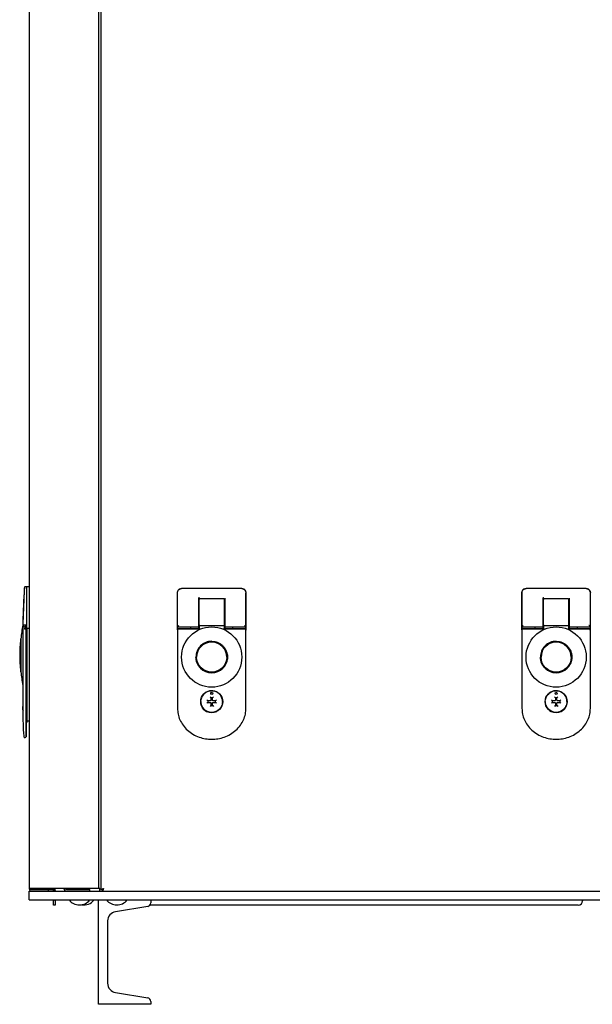
# Model space of a CAD drawing. Units: inches. Extents: x 55 to 180, y 47 to 147.
# Drawn here: x 146 to 162, y 47 to 75 of the extents above; entities that cross this region are included whole.
import ezdxf

# ---------------------------------------------------------------- set-up
doc = ezdxf.new("R2010")
doc.units = ezdxf.units.IN
doc.header["$LTSCALE"] = 24
doc.header["$MEASUREMENT"] = 0

msp = doc.modelspace()

# ---------------------------------------------------------------- linework, layer by layer
at = {"color": 7, "linetype": 'Continuous', "lineweight": 25}
for p, q in [((146.108, 96.234), (146.108, 50.08)), ((148.108, 96.234), (148.108, 50.08)), ((148.17, 96.129), (148.17, 50.055)), ((145.961, 58.638), (145.928, 57.694)), ((146.045, 58.755), (146.003, 58.755)), ((146.108, 58.755), (146.045, 58.755)), ((146.045, 58.637), (146.045, 58.755)), ((146.045, 57.575), (146.045, 58.637)), ((150.489, 58.703), (150.494, 58.703)), ((152.226, 58.703), (150.494, 58.703)), ((152.226, 58.703), (152.232, 58.703)), ((160.397, 58.703), (160.402, 58.703)), ((162.134, 58.703), (160.402, 58.703)), ((162.134, 58.703), (162.14, 58.703)), ((145.957, 58.519), (145.931, 57.791)), ((150.37, 58.585), (150.37, 57.523)), ((150.376, 57.601), (150.376, 58.585)), ((150.986, 57.641), (150.986, 58.427)), ((150.996, 58.051), (150.996, 58.388)), ((151.705, 58.408), (151.016, 58.408)), ((151.724, 58.051), (151.724, 58.388)), ((151.734, 58.427), (151.734, 57.641)), ((152.344, 57.601), (152.344, 58.585)), ((152.35, 57.523), (152.35, 58.585)), ((160.278, 58.585), (160.278, 57.523)), ((160.284, 57.601), (160.284, 58.585)), ((160.894, 57.641), (160.894, 58.427)), ((160.904, 58.051), (160.904, 58.388)), ((161.613, 58.408), (160.924, 58.408)), ((161.632, 58.051), (161.632, 58.388)), ((161.642, 58.427), (161.642, 57.641)), ((162.252, 57.601), (162.252, 58.585)), ((162.258, 57.523), (162.258, 58.585)), ((150.996, 58.223), (150.986, 58.223)), ((150.996, 57.64), (150.996, 58.051)), ((151.734, 58.223), (151.724, 58.223)), ((151.724, 57.64), (151.724, 58.051)), ((160.904, 58.223), (160.894, 58.223)), ((160.904, 57.64), (160.904, 58.051)), ((161.642, 58.223), (161.632, 58.223)), ((161.632, 57.64), (161.632, 58.051)), ((150.986, 57.845), (150.996, 57.845)), ((151.724, 57.845), (151.734, 57.845)), ((160.894, 57.845), (160.904, 57.845)), ((161.632, 57.845), (161.642, 57.845)), ((161.642, 57.804), (161.632, 57.806)), ((145.927, 57.692), (145.927, 57.59)), ((145.927, 57.59), (145.927, 55.31)), ((145.928, 57.692), (145.928, 57.694)), ((145.974, 57.602), (145.938, 57.602)), ((146.025, 57.653), (145.967, 57.653)), ((145.986, 57.535), (145.974, 57.535)), ((145.986, 57.59), (145.986, 57.562)), ((145.986, 57.535), (145.986, 57.562)), ((146.025, 57.535), (145.986, 57.535)), ((146.005, 57.653), (146.005, 57.574)), ((146.005, 57.574), (146.005, 57.535)), ((146.045, 57.555), (146.025, 57.555)), ((146.025, 55.31), (146.025, 57.535)), ((146.045, 57.555), (146.045, 57.575)), ((146.108, 57.555), (146.045, 57.555)), ((146.045, 57.555), (146.045, 57.555)), ((146.045, 57.555), (146.045, 55.211)), ((150.375, 57.511), (150.376, 57.509)), ((150.376, 57.601), (150.966, 57.601)), ((150.376, 57.522), (150.376, 57.601)), ((150.38, 57.523), (150.376, 57.51)), ((150.376, 57.51), (150.376, 55.258)), ((150.414, 57.64), (150.415, 57.642)), ((150.985, 57.55), (150.415, 57.55)), ((150.415, 57.55), (150.984, 57.55)), ((150.75, 57.601), (150.75, 57.55)), ((150.985, 57.55), (150.984, 57.55)), ((150.986, 57.621), (150.986, 57.641)), ((150.986, 57.55), (150.986, 57.621)), ((150.996, 57.64), (150.996, 57.562)), ((151.016, 57.64), (151.705, 57.64)), ((151.724, 57.562), (151.724, 57.64)), ((151.734, 57.641), (151.734, 57.621)), ((151.734, 57.621), (151.734, 57.55)), ((152.305, 57.55), (151.735, 57.55)), ((151.735, 57.55), (151.736, 57.55)), ((151.736, 57.55), (152.305, 57.55)), ((151.754, 57.601), (152.344, 57.601)), ((151.97, 57.55), (151.97, 57.601)), ((152.306, 57.64), (152.305, 57.642)), ((152.344, 57.51), (152.34, 57.523)), ((152.344, 57.522), (152.344, 57.601)), ((152.344, 55.258), (152.344, 57.51)), ((160.283, 57.511), (160.284, 57.509)), ((160.284, 57.601), (160.874, 57.601)), ((160.284, 57.522), (160.284, 57.601)), ((160.288, 57.523), (160.284, 57.51)), ((160.284, 57.51), (160.284, 55.258)), ((160.322, 57.64), (160.323, 57.642)), ((160.893, 57.55), (160.323, 57.55)), ((160.323, 57.55), (160.892, 57.55)), ((160.658, 57.601), (160.658, 57.55)), ((160.893, 57.55), (160.892, 57.55)), ((160.894, 57.621), (160.894, 57.641)), ((160.894, 57.55), (160.894, 57.621)), ((160.904, 57.64), (160.904, 57.562)), ((160.924, 57.64), (161.613, 57.64)), ((161.632, 57.562), (161.632, 57.64)), ((161.642, 57.641), (161.642, 57.621)), ((161.642, 57.621), (161.642, 57.55)), ((162.213, 57.55), (161.643, 57.55)), ((161.643, 57.55), (161.644, 57.55)), ((161.644, 57.55), (162.213, 57.55)), ((161.662, 57.601), (162.252, 57.601)), ((161.878, 57.55), (161.878, 57.601)), ((162.214, 57.64), (162.213, 57.642)), ((162.252, 57.51), (162.248, 57.523)), ((162.252, 57.522), (162.252, 57.601)), ((162.252, 55.258), (162.252, 57.51)), ((145.871, 57.22), (145.863, 57.22)), ((145.871, 57.255), (145.871, 57.252)), ((145.863, 56.354), (145.871, 56.354)), ((151.086, 55.597), (151.079, 55.601)), ((151.096, 55.619), (151.096, 55.619)), ((151.215, 55.737), (151.218, 55.732)), ((151.215, 55.737), (151.218, 55.732)), ((151.243, 55.484), (151.223, 55.503)), ((151.248, 55.479), (151.243, 55.484)), ((151.312, 55.592), (151.332, 55.572)), ((151.337, 55.567), (151.332, 55.572)), ((151.337, 55.567), (151.337, 55.498)), ((151.383, 55.567), (151.337, 55.567)), ((151.383, 55.567), (151.389, 55.572)), ((151.383, 55.498), (151.383, 55.567)), ((151.408, 55.592), (151.389, 55.572)), ((151.472, 55.479), (151.477, 55.484)), ((151.497, 55.503), (151.477, 55.484)), ((151.503, 55.732), (151.506, 55.737)), ((151.506, 55.737), (151.503, 55.732)), ((151.642, 55.601), (151.637, 55.598)), ((160.994, 55.597), (160.987, 55.601)), ((161.004, 55.619), (161.004, 55.619)), ((161.123, 55.737), (161.126, 55.732)), ((161.123, 55.737), (161.126, 55.732)), ((161.151, 55.484), (161.131, 55.503)), ((161.156, 55.479), (161.151, 55.484)), ((161.22, 55.592), (161.24, 55.572)), ((161.245, 55.567), (161.24, 55.572)), ((161.245, 55.567), (161.245, 55.498)), ((161.291, 55.567), (161.245, 55.567)), ((161.291, 55.567), (161.297, 55.572)), ((161.291, 55.498), (161.291, 55.567)), ((161.316, 55.592), (161.297, 55.572)), ((161.38, 55.479), (161.385, 55.484)), ((161.405, 55.503), (161.385, 55.484)), ((161.411, 55.732), (161.414, 55.737)), ((161.414, 55.737), (161.411, 55.732)), ((161.55, 55.601), (161.545, 55.598)), ((145.927, 55.216), (145.927, 55.31)), ((146.045, 55.211), (146.045, 54.857)), ((151.079, 55.31), (151.084, 55.313)), ((151.079, 55.31), (151.084, 55.313)), ((151.079, 55.31), (151.079, 55.31)), ((151.243, 55.427), (151.223, 55.407)), ((151.248, 55.432), (151.243, 55.427)), ((151.248, 55.479), (151.248, 55.432)), ((151.317, 55.479), (151.248, 55.479)), ((151.248, 55.432), (151.317, 55.432)), ((151.332, 55.338), (151.312, 55.318)), ((151.337, 55.343), (151.332, 55.338)), ((151.337, 55.412), (151.337, 55.343)), ((151.337, 55.343), (151.383, 55.343)), ((151.383, 55.343), (151.383, 55.412)), ((151.383, 55.343), (151.389, 55.338)), ((151.389, 55.338), (151.408, 55.318)), ((151.472, 55.479), (151.403, 55.479)), ((151.403, 55.432), (151.472, 55.432)), ((151.472, 55.432), (151.472, 55.479)), ((151.472, 55.432), (151.477, 55.427)), ((151.497, 55.407), (151.477, 55.427)), ((151.642, 55.31), (151.637, 55.313)), ((151.642, 55.31), (151.637, 55.313)), ((151.642, 55.31), (151.642, 55.31)), ((160.987, 55.31), (160.992, 55.313)), ((160.987, 55.31), (160.992, 55.313)), ((160.987, 55.31), (160.987, 55.31)), ((161.151, 55.427), (161.131, 55.407)), ((161.156, 55.432), (161.151, 55.427)), ((161.156, 55.479), (161.156, 55.432)), ((161.225, 55.479), (161.156, 55.479)), ((161.156, 55.432), (161.225, 55.432)), ((161.24, 55.338), (161.22, 55.318)), ((161.245, 55.343), (161.24, 55.338)), ((161.245, 55.412), (161.245, 55.343)), ((161.245, 55.343), (161.291, 55.343)), ((161.291, 55.343), (161.291, 55.412)), ((161.291, 55.343), (161.297, 55.338)), ((161.297, 55.338), (161.316, 55.318)), ((161.38, 55.479), (161.311, 55.479)), ((161.311, 55.432), (161.38, 55.432)), ((161.38, 55.432), (161.38, 55.479)), ((161.38, 55.432), (161.385, 55.427)), ((161.405, 55.407), (161.385, 55.427)), ((161.55, 55.31), (161.545, 55.313)), ((161.55, 55.31), (161.545, 55.313)), ((161.55, 55.31), (161.55, 55.31)), ((151.215, 55.174), (151.218, 55.179)), ((161.123, 55.174), (161.126, 55.179)), ((146.045, 54.857), (146.025, 54.857)), ((146.108, 54.896), (146.045, 54.896)), ((145.963, 54.425), (145.989, 54.425)), ((146.025, 54.465), (146.025, 54.466)), ((146.186, 50.08), (146.108, 50.08)), ((146.108, 49.752), (146.108, 50.002)), ((146.108, 50.002), (180.108, 50.002)), ((146.186, 50.08), (146.186, 50.054)), ((148.03, 50.08), (146.186, 50.08)), ((146.186, 50.054), (146.858, 50.054)), ((146.186, 50.048), (146.661, 50.048)), ((146.661, 50.002), (146.661, 50.048)), ((146.812, 50.022), (146.812, 50.002)), ((146.858, 50.054), (146.858, 50.08)), ((146.858, 50.022), (146.858, 50.002)), ((147.176, 50.049), (147.176, 50.08)), ((147.176, 50.002), (147.178, 50.002)), ((147.176, 50.002), (147.176, 50.002)), ((147.186, 50.048), (147.858, 50.048)), ((147.303, 50.048), (147.303, 50.071)), ((147.303, 50.071), (147.31, 50.071)), ((147.31, 50.071), (147.31, 50.048)), ((147.31, 50.071), (147.333, 50.071)), ((147.321, 50.071), (147.321, 50.08)), ((147.333, 50.048), (147.333, 50.071)), ((147.333, 50.071), (147.345, 50.071)), ((147.349, 50.071), (147.345, 50.071)), ((147.349, 50.071), (147.349, 50.08)), ((147.374, 50.071), (147.349, 50.071)), ((147.374, 50.071), (147.374, 50.048)), ((147.374, 50.071), (147.421, 50.071)), ((147.421, 50.048), (147.421, 50.071)), ((147.421, 50.071), (147.437, 50.071)), ((147.485, 50.071), (147.437, 50.071)), ((147.452, 50.048), (147.452, 50.071)), ((147.485, 50.071), (147.485, 50.048)), ((147.485, 50.071), (147.545, 50.071)), ((147.545, 50.048), (147.545, 50.071)), ((147.545, 50.071), (147.546, 50.071)), ((147.581, 50.071), (147.546, 50.071)), ((147.547, 50.048), (147.547, 50.071)), ((147.581, 50.071), (147.581, 50.08)), ((147.611, 50.071), (147.581, 50.071)), ((147.6, 50.048), (147.6, 50.071)), ((147.611, 50.071), (147.615, 50.071)), ((147.615, 50.071), (147.615, 50.048)), ((147.615, 50.071), (147.671, 50.071)), ((147.707, 50.071), (147.671, 50.071)), ((147.671, 50.048), (147.671, 50.071)), ((147.687, 50.048), (147.687, 50.071)), ((147.707, 50.071), (147.728, 50.071)), ((147.728, 50.071), (147.728, 50.048)), ((147.728, 50.071), (147.765, 50.071)), ((147.784, 50.071), (147.765, 50.071)), ((147.765, 50.048), (147.765, 50.071)), ((147.784, 50.08), (147.784, 50.071)), ((147.784, 50.071), (147.793, 50.071)), ((147.793, 50.071), (147.793, 50.048)), ((147.793, 50.071), (147.803, 50.071)), ((147.803, 50.048), (147.803, 50.071)), ((147.858, 50.002), (147.858, 50.048)), ((147.858, 50.002), (148.14, 50.002)), ((147.928, 50.002), (147.928, 50.002)), ((147.983, 50.002), (147.983, 50.002)), ((148.108, 50.08), (148.03, 50.08)), ((148.14, 50.08), (148.108, 50.08)), ((148.14, 50.002), (148.14, 50.08)), ((148.17, 50.055), (148.217, 50.055)), ((148.17, 50.055), (148.216, 50.055)), ((148.216, 50.055), (148.227, 50.055)), ((148.223, 50.048), (148.223, 50.002)), ((146.108, 49.752), (180.108, 49.752)), ((146.812, 49.752), (146.812, 49.725)), ((146.812, 49.6), (146.812, 49.725)), ((146.858, 49.6), (146.812, 49.6)), ((146.858, 49.752), (146.858, 49.725)), ((146.858, 49.725), (146.858, 49.6)), ((148.108, 46.752), (148.108, 49.752)), ((149.522, 49.568), (148.591, 49.413)), ((161.905, 49.6), (149.58, 49.6)), ((149.606, 49.752), (149.606, 49.667)), ((162.03, 49.752), (162.03, 49.725)), ((148.366, 49.147), (148.366, 47.357)), ((148.591, 47.091), (149.522, 46.935)), ((149.606, 46.752), (148.108, 46.752)), ((149.606, 46.837), (149.606, 46.752))]:
    msp.add_line(p, q, dxfattribs=at)
at = {"color": 7, "linetype": 'Continuous', "lineweight": 25, "flags": 128}
for points in [[(150.376, 57.517), (150.376, 57.518), (150.376, 57.522)], [(152.344, 57.522), (152.344, 57.518), (152.344, 57.517)], [(160.284, 57.517), (160.284, 57.518), (160.284, 57.522)], [(162.252, 57.522), (162.252, 57.518), (162.252, 57.517)], [(145.871, 57.22), (145.871, 57.221), (145.871, 57.222), (145.871, 57.222), (145.871, 57.222), (145.871, 57.222), (145.871, 57.222), (145.871, 57.222), (145.871, 57.222), (145.871, 57.222), (145.871, 57.222), (145.871, 57.222), (145.871, 57.222), (145.871, 57.233), (145.871, 57.243), (145.871, 57.25), (145.871, 57.257), (145.871, 57.261)]]:
    msp.add_lwpolyline(points, dxfattribs=at)
at = {"color": 7, "linetype": 'Continuous', "lineweight": 25}
for centre, radius in [((151.36, 56.735), 0.866), ((161.268, 56.735), 0.866), ((151.36, 56.735), 0.433), ((161.268, 56.735), 0.433), ((151.36, 55.455), 0.317), ((151.36, 55.455), 0.311), ((161.268, 55.455), 0.317), ((161.268, 55.455), 0.311), ((151.36, 55.691), 0.0295), ((161.268, 55.691), 0.0295)]:
    msp.add_circle(centre, radius, dxfattribs=at)
for centre, radius, start, end in [((150.489, 58.585), 0.118, 104.5396, 180), ((152.232, 58.585), 0.118, 0, 76.9719), ((160.397, 58.585), 0.118, 104.5396, 180), ((162.14, 58.585), 0.118, 0, 76.9719), ((151.016, 58.388), 0.0197, 90, 180), ((151.705, 58.388), 0.0197, 0, 90), ((160.924, 58.388), 0.0197, 90, 180), ((161.613, 58.388), 0.0197, 0, 90), ((150.651, 56.787), 4.803, 169.6111, 174.3317), ((145.974, 57.59), 0.0118, 0, 90), ((146.025, 57.574), 0.0197, 180, 270), ((150.415, 57.51), 0.0394, 90, 180), ((150.966, 57.621), 0.0197, 270, 360), ((150.984, 57.562), 0.0118, 270, 0), ((150.984, 57.562), 0.0118, 270, 0), ((151.71, 57.447), 0.194, 85.6875, 91.5148), ((151.736, 57.562), 0.0118, 180, 270), ((151.736, 57.562), 0.0118, 180, 270), ((151.754, 57.621), 0.0197, 180, 270), ((152.305, 57.51), 0.0394, 360, 90), ((152.33, 57.523), 0.02, 316.8666, 0), ((160.323, 57.51), 0.0394, 90, 180), ((160.874, 57.621), 0.0197, 270, 360), ((160.892, 57.562), 0.0118, 270, 0), ((160.892, 57.562), 0.0118, 270, 0), ((161.618, 57.447), 0.194, 85.6875, 91.5148), ((161.644, 57.562), 0.0118, 180, 270), ((161.644, 57.562), 0.0118, 180, 270), ((161.662, 57.621), 0.0197, 180, 270), ((162.213, 57.51), 0.0394, 360, 90), ((162.238, 57.523), 0.02, 316.8666, 0), ((150.56, 56.787), 4.724, 174.8278, 185.1723), ((145.863, 57.212), 0.00787, 90, 174.8278), ((151.36, 56.735), 0.453, 90, 180.005), ((161.268, 56.735), 0.453, 90, 180.005), ((151.36, 56.735), 0.433, 0.0078, 180), ((161.268, 56.735), 0.433, 0.0078, 180), ((151.36, 56.735), 0.453, 180.0078, 0), ((161.268, 56.735), 0.453, 180.0078, 0), ((145.863, 56.362), 0.00787, 185.1723, 270), ((150.651, 56.787), 4.803, 185.6674, 190.3889), ((151.36, 55.455), 0.311, 0.0078, 148.208), ((161.268, 55.455), 0.311, 0.0078, 148.208), ((145.946, 55.216), 0.0197, 180, 270), ((151.36, 55.455), 0.317, 180.0078, 207.33), ((151.36, 55.455), 0.317, 207.33, 242.67), ((151.36, 55.455), 0.317, 332.67, 0.0078), ((161.268, 55.455), 0.317, 180.0078, 207.33), ((161.268, 55.455), 0.317, 207.33, 242.67), ((161.268, 55.455), 0.317, 297.33, 332.67), ((161.268, 55.455), 0.317, 332.67, 0.0078), ((151.36, 55.455), 0.317, 242.67, 297.33), ((161.268, 55.455), 0.317, 242.67, 297.33), ((146.186, 50.08), 0.078, 180, 270), ((146.186, 50.08), 0.032, 223.0332, 270), ((146.78, 50.022), 0.032, 0, 90), ((146.78, 50.022), 0.078, 0, 24.2209), ((147.186, 50.08), 0.078, 180, 270), ((147.186, 50.08), 0.032, 180, 270), ((147.553, 49.984), 0.377, 217.9808, 321.951), ((147.678, 49.984), 0.377, 260.4488, 321.951), ((148.631, 49.984), 0.377, 217.9808, 321.951), ((149.506, 49.667), 0.1, 279.463, 360), ((161.905, 49.725), 0.125, 270, 0), ((148.636, 49.147), 0.27, 99.463, 180), ((148.636, 47.357), 0.27, 180, 260.537), ((149.506, 46.837), 0.1, 360, 80.537)]:
    msp.add_arc(centre, radius, start, end, dxfattribs=at)
for centre in [(151.016, 57.64), (160.924, 57.64)]:
    msp.add_ellipse(centre, major_axis=(0.0197, 0), ratio=0.024419, start_param=1.570796, end_param=3.141593, dxfattribs=at)
for points, knots in [([(145.964, 58.717), (145.964, 58.715), (145.963, 58.711), (145.963, 58.689), (145.962, 58.664), (145.961, 58.647), (145.961, 58.638)], [0, 0, 0, 0, 0.274661, 0.560863, 0.78443, 1, 1, 1, 1]), ([(145.986, 58.75), (145.985, 58.747), (145.981, 58.743), (145.976, 58.727), (145.972, 58.701), (145.968, 58.672), (145.964, 58.651), (145.963, 58.641), (145.962, 58.637)], [0, 0, 0, 0, 0.1540525, 0.3028609, 0.5731388, 0.803477, 0.9065691, 1, 1, 1, 1]), ([(145.966, 58.721), (145.966, 58.716), (145.965, 58.706), (145.965, 58.685), (145.965, 58.665), (145.964, 58.653), (145.964, 58.65)], [0, 0, 0, 0, 0.31193, 0.612146, 0.896009, 1, 1, 1, 1]), ([(145.986, 58.742), (145.984, 58.742), (145.979, 58.743), (145.974, 58.741), (145.97, 58.737), (145.968, 58.733), (145.967, 58.731)], [0, 0, 0, 0, 0.269636, 0.536735, 0.788234, 1, 1, 1, 1]), ([(145.985, 58.748), (145.984, 58.748), (145.979, 58.745), (145.976, 58.742), (145.974, 58.74)], [0, 0, 0, 0, 0.419393, 1, 1, 1, 1]), ([(150.376, 58.585), (150.376, 58.588), (150.376, 58.597), (150.379, 58.616), (150.388, 58.64), (150.408, 58.668), (150.436, 58.689), (150.463, 58.699), (150.481, 58.702), (150.49, 58.703), (150.493, 58.703), (150.494, 58.703)], [0, 0, 0, 0, 0.055033, 0.153613, 0.295627, 0.480908, 0.694223, 0.852027, 0.954016, 0.98402, 1, 1, 1, 1]), ([(152.226, 58.703), (152.227, 58.703), (152.236, 58.703), (152.253, 58.7), (152.281, 58.691), (152.309, 58.672), (152.33, 58.644), (152.341, 58.617), (152.344, 58.598), (152.344, 58.588), (152.344, 58.585)], [0, 0, 0, 0, 0.016004, 0.139465, 0.284621, 0.479752, 0.682809, 0.837342, 0.943124, 1, 1, 1, 1]), ([(160.284, 58.585), (160.284, 58.588), (160.284, 58.597), (160.287, 58.616), (160.296, 58.64), (160.316, 58.668), (160.344, 58.689), (160.371, 58.699), (160.389, 58.702), (160.398, 58.703), (160.401, 58.703), (160.402, 58.703)], [0, 0, 0, 0, 0.055033, 0.153613, 0.295627, 0.480908, 0.694223, 0.852027, 0.954016, 0.98402, 1, 1, 1, 1]), ([(162.134, 58.703), (162.135, 58.703), (162.144, 58.703), (162.161, 58.7), (162.189, 58.691), (162.217, 58.672), (162.238, 58.644), (162.249, 58.617), (162.252, 58.598), (162.252, 58.588), (162.252, 58.585)], [0, 0, 0, 0, 0.016004, 0.139465, 0.284621, 0.479752, 0.682809, 0.837342, 0.943124, 1, 1, 1, 1]), ([(145.927, 57.59), (145.927, 57.593), (145.927, 57.599), (145.93, 57.606), (145.934, 57.611), (145.938, 57.613), (145.94, 57.613), (145.941, 57.614)], [0, 0, 0, 0, 0.337232, 0.577651, 0.806501, 0.906834, 1, 1, 1, 1]), ([(145.928, 57.692), (145.929, 57.686), (145.93, 57.677), (145.938, 57.665), (145.945, 57.659), (145.952, 57.656), (145.959, 57.654), (145.964, 57.653), (145.966, 57.653)], [0, 0, 0, 0, 0.3370607, 0.5734527, 0.6925674, 0.8018711, 0.9034758, 1, 1, 1, 1]), ([(145.967, 57.653), (145.967, 57.653), (145.967, 57.653), (145.966, 57.653), (145.966, 57.653)], [0, 0, 0, 0, 0.559998, 1, 1, 1, 1]), ([(150.376, 57.601), (150.376, 57.601), (150.376, 57.602), (150.378, 57.604), (150.381, 57.607), (150.387, 57.613), (150.398, 57.625), (150.408, 57.634), (150.414, 57.64)], [0, 0, 0, 0, 0.095296, 0.196202, 0.30528, 0.424568, 0.658275, 1, 1, 1, 1]), ([(150.376, 57.601), (150.376, 57.601), (150.376, 57.601), (150.376, 57.601), (150.376, 57.601)], [0, 0, 0, 0, 0.559999, 1, 1, 1, 1]), ([(150.415, 57.55), (150.413, 57.55), (150.408, 57.549), (150.401, 57.547), (150.395, 57.544), (150.387, 57.538), (150.378, 57.527), (150.377, 57.516), (150.376, 57.51)], [0, 0, 0, 0, 0.09948, 0.203809, 0.314434, 0.432574, 0.680437, 1, 1, 1, 1]), ([(150.966, 57.64), (150.969, 57.64), (150.972, 57.64), (150.977, 57.64), (150.981, 57.64), (150.984, 57.64), (150.985, 57.64), (150.986, 57.641), (150.986, 57.641), (150.986, 57.641)], [0, 0, 0, 0, 0.218898, 0.351758, 0.499932, 0.749124, 0.793255, 0.874705, 1, 1, 1, 1]), ([(151.016, 57.538), (151.009, 57.541), (151, 57.545), (150.991, 57.548), (150.987, 57.55), (150.986, 57.55), (150.985, 57.55)], [0, 0, 0, 0, 0.5752505, 0.8049413, 0.9063396, 1, 1, 1, 1]), ([(150.986, 57.744), (150.986, 57.744), (150.986, 57.743), (150.987, 57.741), (150.99, 57.739), (150.993, 57.737), (150.995, 57.736), (150.996, 57.736)], [0, 0, 0, 0, 0.00873, 0.309096, 0.625386, 0.916247, 1, 1, 1, 1]), ([(150.989, 57.551), (150.989, 57.55), (150.988, 57.55), (150.987, 57.55), (150.987, 57.549)], [0, 0, 0, 0, 0.513645, 1, 1, 1, 1]), ([(150.997, 57.562), (150.997, 57.561), (150.998, 57.561), (151, 57.559), (151.004, 57.554), (151.009, 57.547), (151.013, 57.541), (151.016, 57.538)], [0, 0, 0, 0, 0.093142, 0.193498, 0.422349, 0.6627, 1, 1, 1, 1]), ([(151.705, 57.538), (151.707, 57.541), (151.711, 57.547), (151.717, 57.554), (151.72, 57.559), (151.723, 57.561), (151.723, 57.561), (151.724, 57.562)], [0, 0, 0, 0, 0.337232, 0.577651, 0.806501, 0.906834, 1, 1, 1, 1]), ([(151.735, 57.55), (151.734, 57.55), (151.733, 57.55), (151.729, 57.548), (151.72, 57.545), (151.711, 57.541), (151.705, 57.538)], [0, 0, 0, 0, 0.093635, 0.195058, 0.424749, 1, 1, 1, 1]), ([(151.729, 57.738), (151.73, 57.738), (151.732, 57.74), (151.734, 57.742), (151.734, 57.743), (151.734, 57.744)], [0, 0, 0, 0, 0.389483, 0.667383, 1, 1, 1, 1]), ([(151.733, 57.549), (151.733, 57.55), (151.732, 57.55), (151.731, 57.55), (151.731, 57.551)], [0, 0, 0, 0, 0.486355, 1, 1, 1, 1]), ([(151.734, 57.641), (151.734, 57.641), (151.735, 57.641), (151.74, 57.641), (151.746, 57.642), (151.751, 57.642), (151.754, 57.642)], [0, 0, 0, 0, 0.246289, 0.500197, 0.750726, 1, 1, 1, 1]), ([(152.344, 57.51), (152.344, 57.516), (152.342, 57.527), (152.334, 57.538), (152.325, 57.544), (152.319, 57.547), (152.312, 57.549), (152.307, 57.55), (152.305, 57.55)], [0, 0, 0, 0, 0.317295, 0.567265, 0.6846, 0.794962, 0.899605, 1, 1, 1, 1]), ([(152.306, 57.64), (152.312, 57.634), (152.322, 57.625), (152.333, 57.613), (152.339, 57.607), (152.342, 57.604), (152.344, 57.602), (152.344, 57.601), (152.344, 57.601)], [0, 0, 0, 0, 0.3370607, 0.5734527, 0.6925674, 0.8018711, 0.9034758, 1, 1, 1, 1]), ([(152.344, 57.601), (152.344, 57.601), (152.344, 57.601), (152.344, 57.601), (152.344, 57.601)], [0, 0, 0, 0, 0.559998, 1, 1, 1, 1]), ([(160.284, 57.601), (160.284, 57.601), (160.284, 57.602), (160.286, 57.604), (160.289, 57.607), (160.295, 57.613), (160.306, 57.625), (160.316, 57.634), (160.322, 57.64)], [0, 0, 0, 0, 0.095296, 0.196202, 0.30528, 0.424568, 0.658275, 1, 1, 1, 1]), ([(160.284, 57.601), (160.284, 57.601), (160.284, 57.601), (160.284, 57.601), (160.284, 57.601)], [0, 0, 0, 0, 0.559999, 1, 1, 1, 1]), ([(160.323, 57.55), (160.321, 57.55), (160.316, 57.549), (160.309, 57.547), (160.303, 57.544), (160.295, 57.538), (160.286, 57.527), (160.285, 57.516), (160.284, 57.51)], [0, 0, 0, 0, 0.09948, 0.203809, 0.314434, 0.432574, 0.680437, 1, 1, 1, 1]), ([(160.874, 57.64), (160.877, 57.64), (160.88, 57.64), (160.885, 57.64), (160.889, 57.64), (160.892, 57.64), (160.893, 57.64), (160.894, 57.641), (160.894, 57.641), (160.894, 57.641)], [0, 0, 0, 0, 0.218898, 0.351758, 0.499932, 0.749124, 0.793255, 0.874705, 1, 1, 1, 1]), ([(160.924, 57.538), (160.917, 57.541), (160.908, 57.545), (160.899, 57.548), (160.895, 57.55), (160.894, 57.55), (160.893, 57.55)], [0, 0, 0, 0, 0.5752505, 0.8049413, 0.9063396, 1, 1, 1, 1]), ([(160.894, 57.744), (160.894, 57.744), (160.894, 57.743), (160.895, 57.741), (160.898, 57.739), (160.901, 57.737), (160.903, 57.736), (160.904, 57.736)], [0, 0, 0, 0, 0.00873, 0.309096, 0.625386, 0.916247, 1, 1, 1, 1]), ([(160.897, 57.551), (160.897, 57.55), (160.896, 57.55), (160.895, 57.55), (160.895, 57.549)], [0, 0, 0, 0, 0.513645, 1, 1, 1, 1]), ([(160.905, 57.562), (160.905, 57.561), (160.906, 57.561), (160.908, 57.559), (160.912, 57.554), (160.917, 57.547), (160.921, 57.541), (160.924, 57.538)], [0, 0, 0, 0, 0.093142, 0.193498, 0.422349, 0.6627, 1, 1, 1, 1]), ([(161.613, 57.538), (161.615, 57.541), (161.619, 57.547), (161.625, 57.554), (161.628, 57.559), (161.631, 57.561), (161.631, 57.561), (161.632, 57.562)], [0, 0, 0, 0, 0.337232, 0.577651, 0.806501, 0.906834, 1, 1, 1, 1]), ([(161.643, 57.55), (161.642, 57.55), (161.641, 57.55), (161.637, 57.548), (161.628, 57.545), (161.619, 57.541), (161.613, 57.538)], [0, 0, 0, 0, 0.093635, 0.195058, 0.424749, 1, 1, 1, 1]), ([(161.637, 57.738), (161.638, 57.738), (161.64, 57.74), (161.642, 57.742), (161.642, 57.743), (161.642, 57.744)], [0, 0, 0, 0, 0.389483, 0.667383, 1, 1, 1, 1]), ([(161.641, 57.549), (161.641, 57.55), (161.64, 57.55), (161.639, 57.55), (161.639, 57.551)], [0, 0, 0, 0, 0.486355, 1, 1, 1, 1]), ([(161.642, 57.641), (161.642, 57.641), (161.643, 57.641), (161.648, 57.641), (161.654, 57.642), (161.659, 57.642), (161.662, 57.642)], [0, 0, 0, 0, 0.246289, 0.500197, 0.750726, 1, 1, 1, 1]), ([(162.252, 57.51), (162.252, 57.516), (162.25, 57.527), (162.242, 57.538), (162.233, 57.544), (162.227, 57.547), (162.22, 57.549), (162.215, 57.55), (162.213, 57.55)], [0, 0, 0, 0, 0.317295, 0.567265, 0.6846, 0.794962, 0.899605, 1, 1, 1, 1]), ([(162.214, 57.64), (162.22, 57.634), (162.23, 57.625), (162.241, 57.613), (162.247, 57.607), (162.25, 57.604), (162.252, 57.602), (162.252, 57.601), (162.252, 57.601)], [0, 0, 0, 0, 0.337061, 0.573453, 0.692567, 0.801871, 0.903476, 1, 1, 1, 1]), ([(162.252, 57.601), (162.252, 57.601), (162.252, 57.601), (162.252, 57.601), (162.252, 57.601)], [0, 0, 0, 0, 0.559998, 1, 1, 1, 1]), ([(145.871, 57.242), (145.871, 57.238), (145.871, 57.227), (145.871, 57.198), (145.871, 57.164), (145.871, 57.125), (145.871, 57.082), (145.871, 57.035), (145.871, 56.998), (145.871, 56.971), (145.871, 56.945), (145.871, 56.915), (145.871, 56.875), (145.871, 56.833), (145.871, 56.802), (145.871, 56.787)], [0, 0, 0, 0, 0.089388, 0.205606, 0.29748, 0.382863, 0.494889, 0.578771, 0.662653, 0.694123, 0.724133, 0.796451, 0.849601, 0.925138, 1, 1, 1, 1]), ([(145.871, 56.787), (145.871, 56.756), (145.871, 56.694), (145.871, 56.604), (145.871, 56.522), (145.871, 56.449), (145.871, 56.39), (145.871, 56.346), (145.871, 56.319), (145.871, 56.315), (145.871, 56.314)], [0, 0, 0, 0, 0.127657, 0.255314, 0.382971, 0.510628, 0.638284, 0.765941, 0.893597, 1, 1, 1, 1]), ([(145.871, 56.314), (145.871, 56.315), (145.871, 56.317), (145.871, 56.331), (145.871, 56.343), (145.871, 56.352), (145.871, 56.354)], [0, 0, 0, 0, 0.33095, 0.62857, 0.92233, 1, 1, 1, 1]), ([(151.337, 55.498), (151.336, 55.495), (151.336, 55.49), (151.33, 55.483), (151.324, 55.479), (151.319, 55.479), (151.317, 55.479)], [0, 0, 0, 0, 0.270386, 0.562386, 0.789606, 1, 1, 1, 1]), ([(151.403, 55.479), (151.4, 55.479), (151.395, 55.48), (151.388, 55.485), (151.384, 55.492), (151.384, 55.496), (151.383, 55.498)], [0, 0, 0, 0, 0.270386, 0.562386, 0.789606, 1, 1, 1, 1]), ([(161.245, 55.498), (161.244, 55.495), (161.244, 55.49), (161.238, 55.483), (161.232, 55.479), (161.227, 55.479), (161.225, 55.479)], [0, 0, 0, 0, 0.270386, 0.562386, 0.789606, 1, 1, 1, 1]), ([(161.311, 55.479), (161.308, 55.479), (161.303, 55.48), (161.296, 55.485), (161.292, 55.492), (161.292, 55.496), (161.291, 55.498)], [0, 0, 0, 0, 0.270386, 0.562386, 0.789606, 1, 1, 1, 1]), ([(145.927, 55.31), (145.927, 55.251), (145.927, 55.133), (145.929, 54.961), (145.933, 54.805), (145.938, 54.67), (145.944, 54.562), (145.951, 54.483), (145.959, 54.434), (145.964, 54.428), (145.966, 54.425)], [0, 0, 0, 0, 0.122291, 0.245712, 0.370137, 0.495341, 0.621116, 0.747291, 0.873594, 1, 1, 1, 1]), ([(146.025, 55.016), (146.025, 55.064), (146.025, 55.159), (146.025, 55.26), (146.025, 55.31)], [0, 0, 0, 0, 0.5000145, 1, 1, 1, 1]), ([(150.376, 55.258), (150.379, 55.204), (150.386, 55.092), (150.441, 54.927), (150.532, 54.768), (150.661, 54.626), (150.818, 54.512), (150.994, 54.43), (151.177, 54.383), (151.36, 54.368), (151.543, 54.383), (151.726, 54.43), (151.902, 54.512), (152.059, 54.626), (152.188, 54.768), (152.279, 54.927), (152.335, 55.092), (152.341, 55.204), (152.344, 55.258)], [0, 0, 0, 0, 0.0552073, 0.114185, 0.1765649, 0.2415788, 0.3080074, 0.3742856, 0.4387682, 0.4999992, 0.5612317, 0.6257145, 0.6919926, 0.7584213, 0.8234352, 0.885815, 0.9447927, 1, 1, 1, 1]), ([(151.317, 55.432), (151.32, 55.432), (151.326, 55.431), (151.332, 55.426), (151.336, 55.419), (151.337, 55.414), (151.337, 55.412)], [0, 0, 0, 0, 0.270386, 0.562386, 0.789606, 1, 1, 1, 1]), ([(151.383, 55.412), (151.384, 55.415), (151.385, 55.421), (151.39, 55.427), (151.396, 55.431), (151.401, 55.432), (151.403, 55.432)], [0, 0, 0, 0, 0.270386, 0.562386, 0.789606, 1, 1, 1, 1]), ([(160.284, 55.258), (160.287, 55.204), (160.294, 55.092), (160.349, 54.927), (160.44, 54.768), (160.569, 54.626), (160.726, 54.512), (160.902, 54.43), (161.085, 54.383), (161.268, 54.368), (161.451, 54.383), (161.634, 54.43), (161.81, 54.512), (161.967, 54.626), (162.096, 54.768), (162.187, 54.927), (162.243, 55.092), (162.249, 55.204), (162.252, 55.258)], [0, 0, 0, 0, 0.0552073, 0.114185, 0.1765649, 0.2415788, 0.3080074, 0.3742856, 0.4387682, 0.4999992, 0.5612317, 0.6257145, 0.6919926, 0.7584213, 0.8234352, 0.885815, 0.9447927, 1, 1, 1, 1]), ([(161.225, 55.432), (161.228, 55.432), (161.234, 55.431), (161.24, 55.426), (161.244, 55.419), (161.245, 55.414), (161.245, 55.412)], [0, 0, 0, 0, 0.270386, 0.562386, 0.789606, 1, 1, 1, 1]), ([(161.291, 55.412), (161.292, 55.415), (161.293, 55.421), (161.298, 55.427), (161.304, 55.431), (161.309, 55.432), (161.311, 55.432)], [0, 0, 0, 0, 0.270386, 0.562386, 0.789606, 1, 1, 1, 1]), ([(146.025, 54.822), (146.025, 54.853), (146.025, 54.913), (146.025, 54.982), (146.025, 55.016)], [0, 0, 0, 0, 0.500087, 1, 1, 1, 1]), ([(146.025, 54.856), (146.025, 54.852), (146.025, 54.844), (146.025, 54.833), (146.025, 54.827), (146.025, 54.824), (146.025, 54.823), (146.025, 54.822), (146.025, 54.822)], [0, 0, 0, 0, 0.376029, 0.729831, 0.906691, 0.968762, 0.989024, 1, 1, 1, 1]), ([(146.025, 54.548), (146.025, 54.583), (146.025, 54.635), (146.025, 54.727), (146.025, 54.783), (146.025, 54.812), (146.025, 54.822)], [0, 0, 0, 0, 0.4996557, 0.7497223, 0.9158884, 1, 1, 1, 1]), ([(146.025, 54.822), (146.025, 54.808), (146.025, 54.779), (146.025, 54.753), (146.025, 54.74)], [0, 0, 0, 0, 0.499967, 1, 1, 1, 1]), ([(146.025, 54.74), (146.025, 54.724), (146.025, 54.686), (146.025, 54.645), (146.025, 54.613), (146.025, 54.59), (146.025, 54.568), (146.025, 54.547), (146.025, 54.527), (146.025, 54.507), (146.025, 54.489), (146.025, 54.475), (146.025, 54.472), (146.025, 54.471)], [0, 0, 0, 0, 0.109482, 0.246932, 0.309786, 0.377141, 0.449005, 0.525376, 0.606241, 0.695053, 0.802305, 0.928015, 1, 1, 1, 1]), ([(145.985, 54.425), (145.99, 54.425), (145.998, 54.426), (146.008, 54.431), (146.012, 54.435), (146.014, 54.436)], [0, 0, 0, 0, 0.4784447, 0.7366211, 1, 1, 1, 1]), ([(146.025, 54.465), (146.025, 54.46), (146.024, 54.452), (146.019, 54.443), (146.016, 54.439), (146.014, 54.436)], [0, 0, 0, 0, 0.4774972, 0.7357025, 1, 1, 1, 1]), ([(146.025, 54.466), (146.025, 54.473), (146.025, 54.485), (146.025, 54.527), (146.025, 54.548)], [0, 0, 0, 0, 0.499932, 1, 1, 1, 1]), ([(146.129, 50.08), (146.133, 50.075), (146.144, 50.064), (146.165, 50.055), (146.18, 50.054), (146.186, 50.054)], [0, 0, 0, 0, 0.298083, 0.718371, 1, 1, 1, 1]), ([(148.17, 50.055), (148.17, 50.055), (148.171, 50.055), (148.173, 50.055), (148.175, 50.056), (148.178, 50.056), (148.182, 50.057), (148.184, 50.058), (148.188, 50.059), (148.192, 50.061), (148.198, 50.062), (148.202, 50.063), (148.205, 50.065), (148.21, 50.066), (148.215, 50.068), (148.22, 50.07), (148.228, 50.072), (148.237, 50.076), (148.245, 50.079), (148.248, 50.08)], [0, 0, 0, 0, 0.092941, 0.187739, 0.211771, 0.284561, 0.358461, 0.383357, 0.40816, 0.483267, 0.559492, 0.585166, 0.61106, 0.66305, 0.715722, 0.769084, 0.795878, 0.922472, 1, 1, 1, 1]), ([(148.216, 50.055), (148.216, 50.055), (148.216, 50.055), (148.217, 50.055), (148.217, 50.055), (148.218, 50.056), (148.219, 50.056), (148.22, 50.057), (148.221, 50.058), (148.223, 50.059), (148.224, 50.06), (148.225, 50.061), (148.227, 50.062), (148.23, 50.064), (148.232, 50.066), (148.234, 50.068), (148.237, 50.07), (148.24, 50.073), (148.243, 50.075), (148.246, 50.078), (148.248, 50.079), (148.248, 50.08)], [0, 0, 0, 0, 0.0082982, 0.0478832, 0.0877896, 0.164839, 0.2038972, 0.2434449, 0.2842351, 0.3252466, 0.3668925, 0.4087327, 0.4679905, 0.5277024, 0.5887018, 0.6500873, 0.7259072, 0.8023052, 0.8803393, 0.958865, 1, 1, 1, 1]), ([(148.248, 50.08), (148.246, 50.074), (148.242, 50.063), (148.236, 50.048), (148.232, 50.034), (148.227, 50.019), (148.223, 50.006), (148.223, 50.004), (148.223, 50.003)], [0, 0, 0, 0, 0.154897, 0.303456, 0.445952, 0.582693, 0.839115, 1, 1, 1, 1]), ([(148.248, 50.08), (148.244, 50.075), (148.236, 50.067), (148.229, 50.058), (148.225, 50.052), (148.224, 50.05), (148.223, 50.048), (148.223, 50.048), (148.223, 50.048)], [0, 0, 0, 0, 0.3124443, 0.5759383, 0.6925787, 0.8007416, 0.9024187, 1, 1, 1, 1])]:
    msp.add_open_spline(points, degree=3, knots=knots, dxfattribs=at)
for points in [[(146.003, 58.755), (146, 58.755), (145.995, 58.754), (145.99, 58.752), (145.987, 58.751)], [(150.986, 58.427), (150.986, 58.429), (150.987, 58.434), (150.992, 58.441), (150.998, 58.446), (151.003, 58.446), (151.006, 58.446)], [(160.894, 58.427), (160.894, 58.429), (160.895, 58.434), (160.9, 58.441), (160.906, 58.446), (160.911, 58.446), (160.914, 58.446)], [(145.927, 57.59), (145.927, 57.591), (145.927, 57.595), (145.93, 57.598), (145.934, 57.601), (145.937, 57.602), (145.938, 57.602)], [(151.36, 57.188), (151.39, 57.186), (151.449, 57.182), (151.534, 57.156), (151.613, 57.114), (151.682, 57.057), (151.739, 56.988), (151.781, 56.909), (151.808, 56.824), (151.811, 56.764), (151.813, 56.735)], [(161.268, 57.188), (161.298, 57.186), (161.357, 57.182), (161.442, 57.156), (161.521, 57.114), (161.59, 57.057), (161.647, 56.988), (161.689, 56.909), (161.716, 56.824), (161.719, 56.764), (161.721, 56.735)], [(151.36, 56.282), (151.33, 56.284), (151.271, 56.287), (151.186, 56.314), (151.107, 56.356), (151.038, 56.413), (150.981, 56.482), (150.939, 56.56), (150.912, 56.646), (150.909, 56.705), (150.907, 56.735)], [(151.813, 56.735), (151.811, 56.705), (151.808, 56.646), (151.781, 56.56), (151.739, 56.482), (151.682, 56.413), (151.613, 56.356), (151.534, 56.314), (151.449, 56.287), (151.39, 56.284), (151.36, 56.282)], [(161.268, 56.282), (161.238, 56.284), (161.179, 56.287), (161.094, 56.314), (161.015, 56.356), (160.946, 56.413), (160.889, 56.482), (160.847, 56.56), (160.82, 56.646), (160.817, 56.705), (160.815, 56.735)], [(161.721, 56.735), (161.719, 56.705), (161.716, 56.646), (161.689, 56.56), (161.647, 56.482), (161.59, 56.413), (161.521, 56.356), (161.442, 56.314), (161.357, 56.287), (161.298, 56.284), (161.268, 56.282)]]:
    msp.add_open_spline(points, degree=3, dxfattribs=at)

doc.saveas('drawing.dxf')
